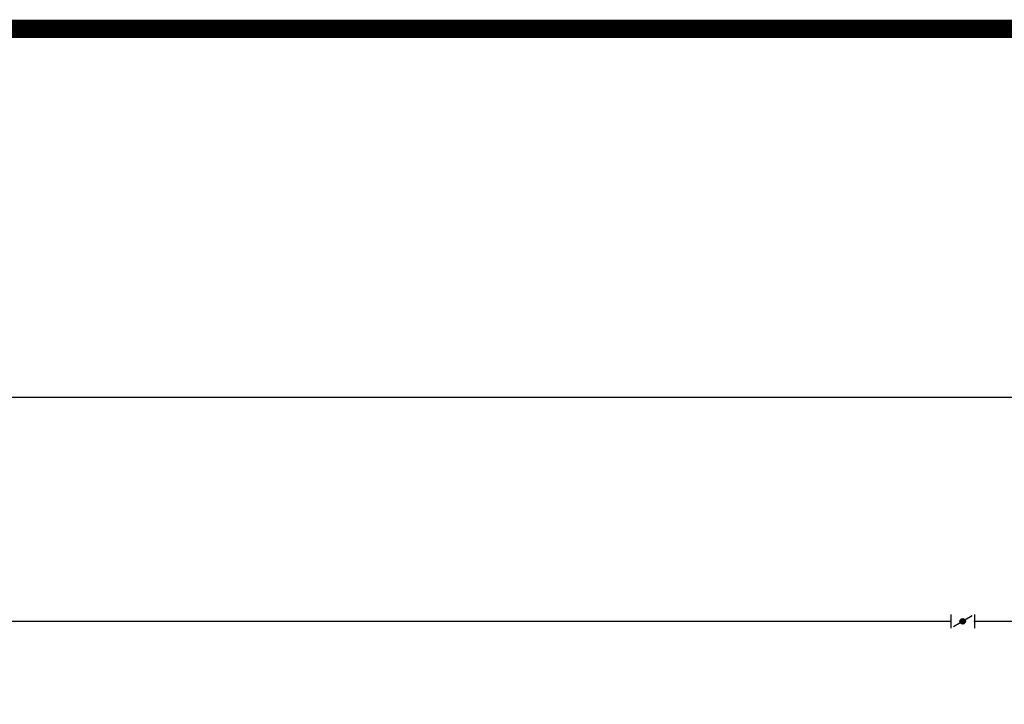
# Model space of a CAD drawing. Extents: x -14350 to 1227346, y -381933 to 34214.
# Drawn here: x 236562 to 247319, y -227167 to -219686 of the extents above; entities that cross this region are included whole.
import ezdxf

# ---------------------------------------------------------------- set-up
doc = ezdxf.new("R2010")
doc.units = 0
doc.header["$LTSCALE"] = 1000
doc.header["$MEASUREMENT"] = 0
doc.layers.get('0').update_dxf_attribs({"linetype": 'CONTINUOUS'})
for name, color, linetype in [('PIPE-空其他水', 11, 'CONTINUOUS'), ('PUB_TITLE', 4, 'CONTINUOUS'), ('VALVE-空其他水', 7, 'CONTINUOUS'), ('地材铺装', 8, 'CONTINUOUS')]:
    doc.layers.add(name, color=color, linetype=linetype)

# ---------------------------------------------------------------- blocks, each defined once
blk = doc.blocks.new('A2')
at = {"layer": 'PUB_TITLE', "color": 4, "const_width": 200}
blk.add_lwpolyline([(5000, 2000), (116800, 2000), (116800, 82000), (5000, 82000)], close=True, dxfattribs=at)
blk = doc.blocks.new('$VALVE$00000936')
h = blk.add_hatch(color=256)
h.paths.add_polyline_path([(26, 15, 0.767327), (-30, 0, 0.131652), (-26, -15)])
h.paths.add_polyline_path([(30, 0, 0.131652), (26, 15), (-26, -15, 0.767327)])
for p, q in [((-128, 74), (-128, -74)), ((102, 59), (-102, -59)), ((128, 74), (128, -74))]:
    blk.add_line(p, q)
blk.add_circle((0, 0), 30)
for p in [(-128, 0), (128, 0)]:
    blk.add_point(p)

msp = doc.modelspace()

# ---------------------------------------------------------------- linework, layer by layer
at = {"layer": 'PIPE-空其他水', "linetype": 'Continuous'}
for p, q in [((219591.4, -223809.8), (249645.1, -223809.8)), ((221214.6, -226259.6), (246736.3, -226259.6)), ((246992.3, -226259.6), (248075, -226259.6))]:
    msp.add_line(p, q, dxfattribs=at)

# ---------------------------------------------------------------- block references
at = {"layer": 'VALVE-空其他水'}
msp.add_blockref('$VALVE$00000936', (246864.3, -226259.6), dxfattribs=at)
at = {"layer": '地材铺装', "color": 4}
msp.add_blockref('A2', (158146.4, -301786.1), dxfattribs=at)

doc.saveas('drawing.dxf')
